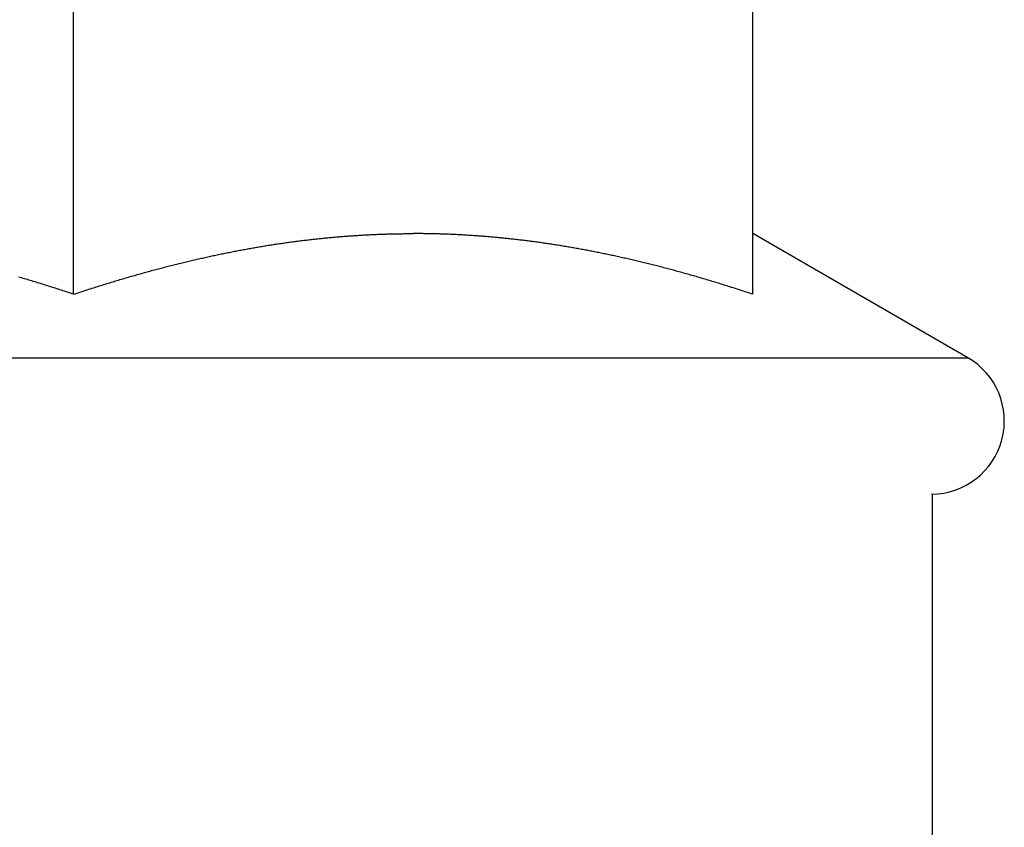
# Model space of a CAD drawing. Units: inches. Extents: x 32 to 478, y -220 to 531.
# Drawn here: x 432 to 432, y 353 to 353 of the extents above; entities that cross this region are included whole.
import ezdxf

# ---------------------------------------------------------------- set-up
doc = ezdxf.new("R2010")
doc.units = ezdxf.units.IN
doc.header["$LTSCALE"] = 0.5
doc.header["$MEASUREMENT"] = 0
doc.layers.add('RD-HARDWARE', color=1, linetype='Continuous')

# ---------------------------------------------------------------- blocks, each defined once
blk = doc.blocks.new('norm.wheel2')
at = {"layer": 'RD-HARDWARE'}
for p, q in [((391.3173586550442, 361.1685219627239), (391.3173586550442, 361.3852760955191)), ((391.5732643050442, 361.1685219627239), (391.5732643050442, 361.3852760955191)), ((391.4055627577925, 361.1890209108012), (391.4060377186789, 361.1890765013824)), ((391.4060377186789, 361.1890765013824), (391.4065124039746, 361.1891313833018)), ((391.4065124039746, 361.1891313833018), (391.4069868530497, 361.1891855959295)), ((391.4069868530497, 361.1891855959295), (391.4074610265341, 361.1892391392655)), ((391.4074610265341, 361.1892391392655), (391.4079349637979, 361.1892920133098)), ((391.4079349637979, 361.1892920133098), (391.4084086648411, 361.1893441786923)), ((391.4084086648411, 361.1893441786923), (391.4088820902936, 361.1893957141532)), ((391.4088820902936, 361.1893957141532), (391.4093552795255, 361.1894466196925)), ((391.4093552795255, 361.1894466196925), (391.4098282325368, 361.1894967771999)), ((391.4098282325368, 361.1894967771999), (391.4103009493274, 361.1895462654156)), ((391.4103009493274, 361.1895462654156), (391.4107734298976, 361.1895950843396)), ((391.4107734298976, 361.1895950843396), (391.4112456742471, 361.1896431946018)), ((391.4112456742471, 361.1896431946018), (391.411717682376, 361.1896907536826)), ((391.411717682376, 361.1896907536826), (391.4121894936544, 361.1897375253614)), ((391.4121894936544, 361.1897375253614), (391.4126610687122, 361.1897837064887)), ((391.4126610687122, 361.1897837064887), (391.4131324075494, 361.1898291395841)), ((391.4131324075494, 361.1898291395841), (391.4136035889062, 361.189873982128)), ((391.4136035889062, 361.189873982128), (391.4140745340424, 361.1899181160101)), ((391.4140745340424, 361.1899181160101), (391.414545242958, 361.1899616199706)), ((391.414545242958, 361.1899616199706), (391.4150157550231, 361.1900044152693)), ((391.4150157550231, 361.1900044152693), (391.4154860702377, 361.1900465412763)), ((391.4154860702377, 361.1900465412763), (391.4159562279719, 361.1900879979916)), ((391.4159562279719, 361.1900879979916), (391.4164261494855, 361.1901288247853)), ((391.4164261494855, 361.1901288247853), (391.4168958741486, 361.1901690216574)), ((391.4168958741486, 361.1901690216574), (391.4173654413313, 361.1902084311275)), ((391.4173654413313, 361.1902084311275), (391.4178348116635, 361.1902473287863)), ((391.4178348116635, 361.1902473287863), (391.4183039851452, 361.1902854784132)), ((391.4183039851452, 361.1902854784132), (391.4187729617764, 361.1903229587484)), ((391.4187729617764, 361.1903229587484), (391.4192418202973, 361.190359809162)), ((391.4192418202973, 361.190359809162), (391.4197104425976, 361.1903959509138)), ((391.4197104425976, 361.1903959509138), (391.4201789467876, 361.190431462744)), ((391.4201789467876, 361.190431462744), (391.4206472541271, 361.1904663840227)), ((391.4206472541271, 361.1904663840227), (391.4211154039862, 361.1905005572695)), ((391.4211154039862, 361.1905005572695), (391.4215833963649, 361.1905341005947)), ((391.4215833963649, 361.1905341005947), (391.4220512312632, 361.1905669352581)), ((391.4220512312632, 361.1905669352581), (391.4225189480512, 361.1905992187401)), ((391.4225189480512, 361.1905992187401), (391.4229864679887, 361.1906307541902)), ((391.4229864679887, 361.1906307541902), (391.4234538304458, 361.1906616203486)), ((391.4234538304458, 361.1906616203486), (391.4239210747926, 361.1906918959555)), ((391.4239210747926, 361.1906918959555), (391.4243882010291, 361.1907214629006)), ((391.4243882010291, 361.1907214629006), (391.4248551304151, 361.1907504392942)), ((391.4248551304151, 361.1907504392942), (391.4253219810609, 361.190778707026)), ((391.4253219810609, 361.190778707026), (391.4257886742263, 361.1908063054661)), ((391.4257886742263, 361.1908063054661), (391.4262552492814, 361.1908332739846)), ((391.4262552492814, 361.1908332739846), (391.4267216668561, 361.1908596519516)), ((391.4267216668561, 361.1908596519516), (391.4271880056906, 361.1908853212568)), ((391.4271880056906, 361.1908853212568), (391.4276541870447, 361.1909103212703)), ((391.4276541870447, 361.1909103212703), (391.4281202502885, 361.1909346519921)), ((391.4281202502885, 361.1909346519921), (391.4285862347921, 361.1909583921624)), ((391.4285862347921, 361.1909583921624), (391.4290521011854, 361.1909813449307)), ((391.4290521011854, 361.1909813449307), (391.4295178494684, 361.1910038252578)), ((391.4295178494684, 361.1910038252578), (391.4299834796411, 361.1910255181829)), ((391.4299834796411, 361.1910255181829), (391.4304490310736, 361.1910466205565)), ((391.4304490310736, 361.1910466205565), (391.4309144643958, 361.1910670536384)), ((391.4309144643958, 361.1910670536384), (391.4313798189778, 361.1910868567987)), ((391.4313798189778, 361.1910868567987), (391.4318450948196, 361.1911060300374)), ((391.4318450948196, 361.1911060300374), (391.4323102525511, 361.1911244946143)), ((391.4323102525511, 361.1911244946143), (391.4327753315424, 361.1911422898995)), ((391.4327753315424, 361.1911422898995), (391.4332403317935, 361.1911594946332)), ((391.4332403317935, 361.1911594946332), (391.4337052533044, 361.1911759907051)), ((391.4337052533044, 361.1911759907051), (391.4341701354452, 361.1911919355956)), ((391.4341701354452, 361.1911919355956), (391.4346348994757, 361.1912071718243)), ((391.4346348994757, 361.1912071718243), (391.435099584766, 361.1912217387613)), ((391.435099584766, 361.1912217387613), (391.4355642306862, 361.1912356364066)), ((391.4355642306862, 361.1912356364066), (391.4360287978662, 361.1912489041303)), ((391.4360287978662, 361.1912489041303), (391.4364933256761, 361.1912616206726)), ((391.4364933256761, 361.1912616206726), (391.4369577747458, 361.1912735498129)), ((391.4369577747458, 361.1912735498129), (391.4374221450753, 361.1912848884017)), ((391.4374221450753, 361.1912848884017), (391.4378865154048, 361.191295636439)), ((391.4378865154048, 361.191295636439), (391.4383508069941, 361.1913055970743)), ((391.4383508069941, 361.1913055970743), (391.4388150592133, 361.1913150065282)), ((391.4388150592133, 361.1913150065282), (391.4392792720624, 361.1913237860605)), ((391.4392792720624, 361.1913237860605), (391.4397434455414, 361.1913318963011)), ((391.4397434455414, 361.1913318963011), (391.4402075796503, 361.19133933725)), ((391.4402075796503, 361.19133933725), (391.4406716743891, 361.1913460695371)), ((391.4406716743891, 361.1913460695371), (391.4411357297578, 361.1913522506428)), ((391.4411357297578, 361.1913522506428), (391.4415997851265, 361.1913578018269)), ((391.4415997851265, 361.1913578018269), (391.4420638011251, 361.1913626049791)), ((391.4420638011251, 361.1913626049791), (391.4425277777536, 361.1913668175798)), ((391.4425277777536, 361.1913668175798), (391.4429917543821, 361.1913704002589)), ((391.4429917543821, 361.1913704002589), (391.4434557310106, 361.1913733530164)), ((391.4434557310106, 361.1913733530164), (391.443919668269, 361.1913755971121)), ((391.443919668269, 361.1913755971121), (391.4443836055274, 361.1913771719161)), ((391.4443836055274, 361.1913771719161), (391.4448475427858, 361.1913781561686)), ((391.4448475427858, 361.1913781561686), (391.4453114800442, 361.1913785104995)), ((391.4457754173026, 361.1913781561686), (391.4453114800442, 361.1913785104995)), ((391.446239354561, 361.1913771719161), (391.4457754173026, 361.1913781561686)), ((391.4467032918194, 361.1913755971121), (391.446239354561, 361.1913771719161)), ((391.4471672290778, 361.1913733530164), (391.4467032918194, 361.1913755971121)), ((391.4476312057063, 361.1913704002589), (391.4471672290778, 361.1913733530164)), ((391.4480951823348, 361.1913668175798), (391.4476312057063, 361.1913704002589)), ((391.4485591589633, 361.1913626049791), (391.4480951823348, 361.1913668175798)), ((391.4490231749619, 361.1913578018269), (391.4485591589633, 361.1913626049791)), ((391.4494872303306, 361.1913522506428), (391.4490231749619, 361.1913578018269)), ((391.4499512856993, 361.1913460695371), (391.4494872303306, 361.1913522506428)), ((391.4504153804381, 361.19133933725), (391.4499512856993, 361.1913460695371)), ((391.450879514547, 361.1913318963011), (391.4504153804381, 361.19133933725)), ((391.451343688026, 361.1913237860605), (391.450879514547, 361.1913318963011)), ((391.4518079008751, 361.1913150065282), (391.451343688026, 361.1913237860605)), ((391.4522721530943, 361.1913055970743), (391.4518079008751, 361.1913150065282)), ((391.4527364446836, 361.191295636439), (391.4522721530943, 361.1913055970743)), ((391.4532008150131, 361.1912848884017), (391.4527364446836, 361.191295636439)), ((391.4536651853426, 361.1912735498129), (391.4532008150131, 361.1912848884017)), ((391.4541296344123, 361.1912616206726), (391.4536651853426, 361.1912735498129)), ((391.4545941622222, 361.1912489041303), (391.4541296344123, 361.1912616206726)), ((391.4550587294022, 361.1912356364066), (391.4545941622222, 361.1912489041303)), ((391.4555233753224, 361.1912217387613), (391.4550587294022, 361.1912356364066)), ((391.4559880606127, 361.1912071718243), (391.4555233753224, 361.1912217387613)), ((391.4564528246432, 361.1911919355956), (391.4559880606127, 361.1912071718243)), ((391.456917706784, 361.1911759907051), (391.4564528246432, 361.1911919355956)), ((391.4573826282949, 361.1911594946332), (391.456917706784, 361.1911759907051)), ((391.457847628546, 361.1911422898995), (391.4573826282949, 361.1911594946332)), ((391.4583127075373, 361.1911244946143), (391.457847628546, 361.1911422898995)), ((391.4587778652688, 361.1911060300374), (391.4583127075373, 361.1911244946143)), ((391.4592431411106, 361.1910868567987), (391.4587778652688, 361.1911060300374)), ((391.4597084956926, 361.1910670536384), (391.4592431411106, 361.1910868567987)), ((391.4601739290148, 361.1910466205565), (391.4597084956926, 361.1910670536384)), ((391.4606394804473, 361.1910255181829), (391.4601739290148, 361.1910466205565)), ((391.46110511062, 361.1910038252578), (391.4606394804473, 361.1910255181829)), ((391.461570858903, 361.1909813449307), (391.46110511062, 361.1910038252578)), ((391.4620367252963, 361.1909583921624), (391.461570858903, 361.1909813449307)), ((391.4625027097999, 361.1909346519921), (391.4620367252963, 361.1909583921624)), ((391.4629687730437, 361.1909103212703), (391.4625027097999, 361.1909346519921)), ((391.4634349543978, 361.1908853212568), (391.4629687730437, 361.1909103212703)), ((391.4639012932323, 361.1908596519516), (391.4634349543978, 361.1908853212568)), ((391.464367710807, 361.1908332739846), (391.4639012932323, 361.1908596519516)), ((391.4648342858621, 361.1908063054661), (391.464367710807, 361.1908332739846)), ((391.4653009790275, 361.190778707026), (391.4648342858621, 361.1908063054661)), ((391.4657678296733, 361.1907504392942), (391.4653009790275, 361.190778707026)), ((391.4662347590593, 361.1907214629006), (391.4657678296733, 361.1907504392942)), ((391.4667018852958, 361.1906918959555), (391.4662347590593, 361.1907214629006)), ((391.4671691296426, 361.1906616203486), (391.4667018852958, 361.1906918959555)), ((391.4676364920997, 361.1906307541902), (391.4671691296426, 361.1906616203486)), ((391.4681040120372, 361.1905992187401), (391.4676364920997, 361.1906307541902)), ((391.4685717288252, 361.1905669352581), (391.4681040120372, 361.1905992187401)), ((391.4690395637235, 361.1905341005947), (391.4685717288252, 361.1905669352581)), ((391.4695075561022, 361.1905005572695), (391.4690395637235, 361.1905341005947)), ((391.4699757059613, 361.1904663840227), (391.4695075561022, 361.1905005572695)), ((391.4704440133008, 361.190431462744), (391.4699757059613, 361.1904663840227)), ((391.4709125174908, 361.1903959509138), (391.4704440133008, 361.190431462744)), ((391.4713811397911, 361.190359809162), (391.4709125174908, 361.1903959509138)), ((391.471849998312, 361.1903229587484), (391.4713811397911, 361.190359809162)), ((391.4723189749432, 361.1902854784132), (391.471849998312, 361.1903229587484)), ((391.4727881484249, 361.1902473287863), (391.4723189749432, 361.1902854784132)), ((391.4732575187571, 361.1902084311275), (391.4727881484249, 361.1902473287863)), ((391.4737270859398, 361.1901690216574), (391.4732575187571, 361.1902084311275)), ((391.4741968106029, 361.1901288247853), (391.4737270859398, 361.1901690216574)), ((391.4746667321165, 361.1900879979916), (391.4741968106029, 361.1901288247853)), ((391.4751368898507, 361.1900465412763), (391.4746667321165, 361.1900879979916)), ((391.4756072050653, 361.1900044152693), (391.4751368898507, 361.1900465412763)), ((391.4760777171304, 361.1899616199706), (391.4756072050653, 361.1900044152693)), ((391.476548426046, 361.1899181160101), (391.4760777171304, 361.1899616199706)), ((391.4770193711822, 361.189873982128), (391.476548426046, 361.1899181160101)), ((391.477490552539, 361.1898291395841), (391.4770193711822, 361.189873982128)), ((391.4779618913762, 361.1897837064887), (391.477490552539, 361.1898291395841)), ((391.478433466434, 361.1897375253614), (391.4779618913762, 361.1897837064887)), ((391.4789052777124, 361.1896907536826), (391.478433466434, 361.1897375253614)), ((391.4793772858413, 361.1896431946018), (391.4789052777124, 361.1896907536826)), ((391.4798495301908, 361.1895950843396), (391.4793772858413, 361.1896431946018)), ((391.4803220107609, 361.1895462654156), (391.4798495301908, 361.1895950843396)), ((391.4807947275516, 361.1894967771999), (391.4803220107609, 361.1895462654156)), ((391.4812676805629, 361.1894466196925), (391.4807947275516, 361.1894967771999)), ((391.4817408697948, 361.1893957141532), (391.4812676805629, 361.1894466196925)), ((391.4822142952473, 361.1893441786923), (391.4817408697948, 361.1893957141532)), ((391.4826879962905, 361.1892920133098), (391.4822142952473, 361.1893441786923)), ((391.4831619335543, 361.1892391392655), (391.4826879962905, 361.1892920133098)), ((391.4836361070387, 361.1891855959295), (391.4831619335543, 361.1892391392655)), ((391.4841105561138, 361.1891313833018), (391.4836361070387, 361.1891855959295)), ((391.4845852414095, 361.1890765013824), (391.4841105561138, 361.1891313833018)), ((391.4850602022959, 361.1890209108012), (391.4845852414095, 361.1890765013824)), ((391.6542908054914, 361.1445977765765), (391.5732643050442, 361.1913785104995)), ((391.3814048707315, 361.1853584285085), (391.3818973513124, 361.1854490584787)), ((391.3818973513124, 361.1854490584787), (391.3823893594521, 361.185538940417)), ((391.3823893594521, 361.185538940417), (391.3828809345207, 361.1856281530636)), ((391.3828809345207, 361.1856281530636), (391.3833720765182, 361.1857166176783)), ((391.3833720765182, 361.1857166176783), (391.3838628248147, 361.1858043342611)), ((391.3838628248147, 361.1858043342611), (391.38435310067, 361.1858913815522)), ((391.38435310067, 361.1858913815522), (391.3848430221944, 361.1859776414413)), ((391.3848430221944, 361.1859776414413), (391.3853324712776, 361.1860632714088)), ((391.3853324712776, 361.1860632714088), (391.3858215266598, 361.1861481139743)), ((391.3858215266598, 361.1861481139743), (391.386310188341, 361.1862322085079)), ((391.386310188341, 361.1862322085079), (391.3867984563212, 361.1863156337498)), ((391.3867984563212, 361.1863156337498), (391.3872862912303, 361.1863983109598)), ((391.3872862912303, 361.1863983109598), (391.3877737324384, 361.1864803188781)), ((391.3877737324384, 361.1864803188781), (391.3882608193156, 361.1865615787645)), ((391.3882608193156, 361.1865615787645), (391.3887474731217, 361.1866421299891)), ((391.3887474731217, 361.1866421299891), (391.3892337725969, 361.1867219725519)), ((391.3892337725969, 361.1867219725519), (391.3897196783711, 361.1868011064529)), ((391.3897196783711, 361.1868011064529), (391.3902051904443, 361.1868795710622)), ((391.3902051904443, 361.1868795710622), (391.3906903481866, 361.1869572876396)), ((391.3906903481866, 361.1869572876396), (391.3911751122279, 361.1870342561851)), ((391.3911751122279, 361.1870342561851), (391.3916595219383, 361.1871106341791)), ((391.3916595219383, 361.1871106341791), (391.3921435773178, 361.187186185401)), ((391.3921435773178, 361.187186185401), (391.3926272389963, 361.1872611460714)), ((391.3926272389963, 361.1872611460714), (391.393110585714, 361.1873353193398)), ((391.393110585714, 361.1873353193398), (391.3935935387307, 361.1874088233165)), ((391.3935935387307, 361.1874088233165), (391.3940761767866, 361.1874816186314)), ((391.3940761767866, 361.1874816186314), (391.3945584211415, 361.1875537052845)), ((391.3945584211415, 361.1875537052845), (391.3950403505356, 361.1876250832758)), ((391.3950403505356, 361.1876250832758), (391.3955219649689, 361.1876957526053)), ((391.3955219649689, 361.1876957526053), (391.3960032250713, 361.1877658313833)), ((391.3960032250713, 361.1877658313833), (391.3964841308428, 361.1878351227593)), ((391.3964841308428, 361.1878351227593), (391.3969647216535, 361.1879037054735)), ((391.3969647216535, 361.1879037054735), (391.3974449975034, 361.1879716582661)), ((391.3974449975034, 361.1879716582661), (391.3979249190224, 361.1880388630268)), ((391.3979249190224, 361.1880388630268), (391.3984045255806, 361.1881053984958)), ((391.3984045255806, 361.1881053984958), (391.3988838565481, 361.1881712646731)), ((391.3988838565481, 361.1881712646731), (391.3993628331847, 361.1882363434484)), ((391.3993628331847, 361.1882363434484), (391.3998414948605, 361.1883008710423)), ((391.3998414948605, 361.1883008710423), (391.4003198809456, 361.1883646112342)), ((391.4003198809456, 361.1883646112342), (391.4007979520699, 361.1884276821344)), ((391.4007979520699, 361.1884276821344), (391.4012757476035, 361.1884900837429)), ((391.4012757476035, 361.1884900837429), (391.4017531888062, 361.1885518160597)), ((391.4017531888062, 361.1885518160597), (391.4022303937883, 361.1886128790848)), ((391.4022303937883, 361.1886128790848), (391.4027072838096, 361.1886731547079)), ((391.4027072838096, 361.1886731547079), (391.4031838982402, 361.1887328791496)), ((391.4031838982402, 361.1887328791496), (391.4036602370801, 361.1887918161893)), ((391.4036602370801, 361.1887918161893), (391.4041362609592, 361.1888501626775)), ((391.4041362609592, 361.1888501626775), (391.4046120486177, 361.1889077611338)), ((391.4046120486177, 361.1889077611338), (391.4050875213154, 361.1889646902984)), ((391.4050875213154, 361.1889646902984), (391.4055627577925, 361.1890209108012)), ((391.485535438773, 361.1889646902984), (391.4850602022959, 361.1890209108012)), ((391.4860109114707, 361.1889077611338), (391.485535438773, 361.1889646902984)), ((391.4864866991292, 361.1888501626775), (391.4860109114707, 361.1889077611338)), ((391.4869627230083, 361.1887918161893), (391.4864866991292, 361.1888501626775)), ((391.4874390618482, 361.1887328791496), (391.4869627230083, 361.1887918161893)), ((391.4879156762788, 361.1886731547079), (391.4874390618482, 361.1887328791496)), ((391.4883925663001, 361.1886128790848), (391.4879156762788, 361.1886731547079)), ((391.4888697712822, 361.1885518160597), (391.4883925663001, 361.1886128790848)), ((391.4893472124849, 361.1884900837429), (391.4888697712822, 361.1885518160597)), ((391.4898250080185, 361.1884276821344), (391.4893472124849, 361.1884900837429)), ((391.4903030791428, 361.1883646112342), (391.4898250080185, 361.1884276821344)), ((391.4907814258578, 361.1883008710423), (391.4903030791428, 361.1883646112342)), ((391.4912601269037, 361.1882363434484), (391.4907814258578, 361.1883008710423)), ((391.4917391035403, 361.1881712646731), (391.4912601269037, 361.1882363434484)), ((391.4922183951377, 361.1881053984958), (391.4917391035403, 361.1881712646731)), ((391.492698041066, 361.1880388630268), (391.4922183951377, 361.1881053984958)), ((391.493177962585, 361.1879716582661), (391.492698041066, 361.1880388630268)), ((391.4936582384349, 361.1879037054735), (391.493177962585, 361.1879716582661)), ((391.4941388292456, 361.1878351227593), (391.4936582384349, 361.1879037054735)), ((391.4946197350171, 361.1877658313833), (391.4941388292456, 361.1878351227593)), ((391.4951009951195, 361.1876957526053), (391.4946197350171, 361.1877658313833)), ((391.4955826095528, 361.1876250832758), (391.4951009951195, 361.1876957526053)), ((391.4960644995768, 361.1875537052845), (391.4955826095528, 361.1876250832758)), ((391.4965467833018, 361.1874816186314), (391.4960644995768, 361.1875537052845)), ((391.4970294213577, 361.1874088233165), (391.4965467833018, 361.1874816186314)), ((391.4975123743744, 361.1873353193398), (391.4970294213577, 361.1874088233165)), ((391.4979957210921, 361.1872611460714), (391.4975123743744, 361.1873353193398)), ((391.4984793827706, 361.187186185401), (391.4979957210921, 361.1872611460714)), ((391.4989634381501, 361.1871106341791), (391.4984793827706, 361.187186185401)), ((391.4994478478605, 361.1870342561851), (391.4989634381501, 361.1871106341791)), ((391.4999326119018, 361.1869572876396), (391.4994478478605, 361.1870342561851)), ((391.5004177696441, 361.1868795710622), (391.4999326119018, 361.1869572876396)), ((391.5009032817173, 361.1868011064529), (391.5004177696441, 361.1868795710622)), ((391.5013891874915, 361.1867219725519), (391.5009032817173, 361.1868011064529)), ((391.5018754869667, 361.1866421299891), (391.5013891874915, 361.1867219725519)), ((391.5023621407728, 361.1865615787645), (391.5018754869667, 361.1866421299891)), ((391.50284922765, 361.1864803188781), (391.5023621407728, 361.1865615787645)), ((391.5033366688581, 361.1863983109598), (391.50284922765, 361.1864803188781)), ((391.5038245037672, 361.1863156337498), (391.5033366688581, 361.1863983109598)), ((391.5043127717474, 361.1862322085079), (391.5038245037672, 361.1863156337498)), ((391.5048014334286, 361.1861481139743), (391.5043127717474, 361.1862322085079)), ((391.5052904888108, 361.1860632714088), (391.5048014334286, 361.1861481139743)), ((391.505779937894, 361.1859776414413), (391.5052904888108, 361.1860632714088)), ((391.5062698200483, 361.1858913815522), (391.505779937894, 361.1859776414413)), ((391.5067601352737, 361.1858043342611), (391.5062698200483, 361.1858913815522)), ((391.5072508835702, 361.1857166176783), (391.5067601352737, 361.1858043342611)), ((391.5077420255677, 361.1856281530636), (391.5072508835702, 361.1857166176783)), ((391.5082336006363, 361.185538940417), (391.5077420255677, 361.1856281530636)), ((391.508725608776, 361.1854490584787), (391.5082336006363, 361.185538940417)), ((391.5092180893569, 361.1853584285085), (391.508725608776, 361.1854490584787)), ((391.363353876732, 361.1815992138801), (391.3638645856692, 361.1817169698492)), ((391.3638645856692, 361.1817169698492), (391.364374743425, 361.1818339777864)), ((391.364374743425, 361.1818339777864), (391.3648843106293, 361.1819501983216)), ((391.3648843106293, 361.1819501983216), (391.3653933266522, 361.1820656314548)), ((391.3653933266522, 361.1820656314548), (391.3659017521236, 361.182180277186)), ((391.3659017521236, 361.182180277186), (391.3664096264136, 361.1822941355152)), ((391.3664096264136, 361.1822941355152), (391.3669169495222, 361.1824072851826)), ((391.3669169495222, 361.1824072851826), (391.3674237214494, 361.182519647448)), ((391.3674237214494, 361.182519647448), (391.3679299028251, 361.1826312223114)), ((391.3679299028251, 361.1826312223114), (391.3684356117596, 361.1827419704027)), ((391.3684356117596, 361.1827419704027), (391.3689407301426, 361.1828520885724)), ((391.3689407301426, 361.1828520885724), (391.3694453367143, 361.1829613405999)), ((391.3694453367143, 361.1829613405999), (391.3699493921046, 361.1830698445955)), ((391.3699493921046, 361.1830698445955), (391.3704529356836, 361.1831776005592)), ((391.3704529356836, 361.1831776005592), (391.3709559280812, 361.1832845297508)), ((391.3709559280812, 361.1832845297508), (391.3714584086675, 361.1833907896507)), ((391.3714584086675, 361.1833907896507), (391.3719603774425, 361.1834963015187)), ((391.3719603774425, 361.1834963015187), (391.3724618344062, 361.1836009866146)), ((391.3724618344062, 361.1836009866146), (391.3729628189287, 361.1837049630487)), ((391.3729628189287, 361.1837049630487), (391.3734632522698, 361.1838081520808)), ((391.3734632522698, 361.1838081520808), (391.3739632131697, 361.1839106324511)), ((391.3739632131697, 361.1839106324511), (391.3744626622583, 361.1840123254194)), ((391.3744626622583, 361.1840123254194), (391.3749615995356, 361.1841133097259)), ((391.3749615995356, 361.1841133097259), (391.3754600643717, 361.1842135066304)), ((391.3754600643717, 361.1842135066304), (391.3759580567666, 361.1843129948731)), ((391.3759580567666, 361.1843129948731), (391.3764555373502, 361.1844117350839)), ((391.3764555373502, 361.1844117350839), (391.3769525848627, 361.1845097272628)), ((391.3769525848627, 361.1845097272628), (391.3774491205639, 361.1846069714098)), ((391.3774491205639, 361.1846069714098), (391.3779451838239, 361.1847034675249)), ((391.3779451838239, 361.1847034675249), (391.3784408140128, 361.1847992156081)), ((391.3784408140128, 361.1847992156081), (391.3789359717605, 361.1848942943996)), ((391.3789359717605, 361.1848942943996), (391.379430657067, 361.1849885857891)), ((391.379430657067, 361.1849885857891), (391.3799248699323, 361.1850821685168)), ((391.3799248699323, 361.1850821685168), (391.3804186497265, 361.1851750032126)), ((391.3804186497265, 361.1851750032126), (391.3809119964496, 361.1852670505064)), ((391.3809119964496, 361.1852670505064), (391.3814048707315, 361.1853584285085)), ((391.5097109636388, 361.1852670505064), (391.5092180893569, 361.1853584285085)), ((391.5102043103619, 361.1851750032126), (391.5097109636388, 361.1852670505064)), ((391.5106980901561, 361.1850821685168), (391.5102043103619, 361.1851750032126)), ((391.5111923030214, 361.1849885857891), (391.5106980901561, 361.1850821685168)), ((391.5116869883279, 361.1848942943996), (391.5111923030214, 361.1849885857891)), ((391.5121821460756, 361.1847992156081), (391.5116869883279, 361.1848942943996)), ((391.5126777368944, 361.1847034675249), (391.5121821460756, 361.1847992156081)), ((391.5131738395245, 361.1846069714098), (391.5126777368944, 361.1847034675249)), ((391.5136703752257, 361.1845097272628), (391.5131738395245, 361.1846069714098)), ((391.5141674227382, 361.1844117350839), (391.5136703752257, 361.1845097272628)), ((391.5146649033218, 361.1843129948731), (391.5141674227382, 361.1844117350839)), ((391.5151628957167, 361.1842135066304), (391.5146649033218, 361.1843129948731)), ((391.5156613605528, 361.1841133097259), (391.5151628957167, 361.1842135066304)), ((391.5161603372002, 361.1840123254194), (391.5156613605528, 361.1841133097259)), ((391.5166597469187, 361.1839106324511), (391.5161603372002, 361.1840123254194)), ((391.5171597078186, 361.1838081520808), (391.5166597469187, 361.1839106324511)), ((391.5176601805298, 361.1837049630487), (391.5171597078186, 361.1838081520808)), ((391.5181610863121, 361.1836009866146), (391.5176601805298, 361.1837049630487)), ((391.5186625826459, 361.1834963015187), (391.5181610863121, 361.1836009866146)), ((391.5191645514209, 361.1833907896507), (391.5186625826459, 361.1834963015187)), ((391.5196670320072, 361.1832845297508), (391.5191645514209, 361.1833907896507)), ((391.5201700244048, 361.1831776005592), (391.5196670320072, 361.1832845297508)), ((391.5206735679838, 361.1830698445955), (391.5201700244048, 361.1831776005592)), ((391.5211776627442, 361.1829613405999), (391.5206735679838, 361.1830698445955)), ((391.5216822299458, 361.1828520885724), (391.5211776627442, 361.1829613405999)), ((391.5221873483288, 361.1827419704027), (391.5216822299458, 361.1828520885724)), ((391.5226930178932, 361.1826312223114), (391.5221873483288, 361.1827419704027)), ((391.523199238639, 361.182519647448), (391.5226930178932, 361.1826312223114)), ((391.5237060105662, 361.1824072851826), (391.523199238639, 361.182519647448)), ((391.5242133336748, 361.1822941355152), (391.5237060105662, 361.1824072851826)), ((391.5247212079648, 361.182180277186), (391.5242133336748, 361.1822941355152)), ((391.5252296728063, 361.1820656314548), (391.5247212079648, 361.182180277186)), ((391.5257386494591, 361.1819501983216), (391.5252296728063, 361.1820656314548)), ((391.5262482166634, 361.1818339777864), (391.5257386494591, 361.1819501983216)), ((391.5267583350491, 361.1817169698492), (391.5262482166634, 361.1818339777864)), ((391.5272690833564, 361.1815992138801), (391.5267583350491, 361.1817169698492)), ((391.3482730024466, 361.1778361016118), (391.3488023334411, 361.1779772827904)), ((391.3488023334411, 361.1779772827904), (391.3493309557738, 361.1781177159371)), ((391.3493309557738, 361.1781177159371), (391.3498588300746, 361.1782572435715)), ((391.3498588300746, 361.1782572435715), (391.3503860744538, 361.1783959444338)), ((391.3503860744538, 361.1783959444338), (391.3509125708011, 361.178533818524)), ((391.3509125708011, 361.178533818524), (391.3514384372268, 361.1786708658421)), ((391.3514384372268, 361.1786708658421), (391.3519635949907, 361.1788071257582)), ((391.3519635949907, 361.1788071257582), (391.3524880834629, 361.1789425195321)), ((391.3524880834629, 361.1789425195321), (391.3530119026434, 361.1790770865339)), ((391.3530119026434, 361.1790770865339), (391.3535350525322, 361.1792108267636)), ((391.3535350525322, 361.1792108267636), (391.3540575331293, 361.1793438189614)), ((391.3540575331293, 361.1793438189614), (391.3545793444347, 361.1794759056469)), ((391.3545793444347, 361.1794759056469), (391.3551005258185, 361.1796072443005)), ((391.3551005258185, 361.1796072443005), (391.3556210379106, 361.179737756182)), ((391.3556210379106, 361.179737756182), (391.3561409200811, 361.1798674412914)), ((391.3561409200811, 361.1798674412914), (391.3566601329599, 361.1799962996287)), ((391.3566601329599, 361.1799962996287), (391.3571787552872, 361.1801244099341)), ((391.3571787552872, 361.1801244099341), (391.3576967083228, 361.1802516934674)), ((391.3576967083228, 361.1802516934674), (391.3582140708069, 361.1803781502286)), ((391.3582140708069, 361.1803781502286), (391.3587307639993, 361.1805038589579)), ((391.3587307639993, 361.1805038589579), (391.3592468666402, 361.1806287409151)), ((391.3592468666402, 361.1806287409151), (391.3597623393595, 361.1807527961002)), ((391.3597623393595, 361.1807527961002), (391.3602772215273, 361.1808761032534)), ((391.3602772215273, 361.1808761032534), (391.3607915131436, 361.1809985836345)), ((391.3607915131436, 361.1809985836345), (391.3613051748383, 361.1811202766136)), ((391.3613051748383, 361.1811202766136), (391.3618182459815, 361.1812411821907)), ((391.3618182459815, 361.1812411821907), (391.3623306872031, 361.1813613397359)), ((391.3623306872031, 361.1813613397359), (391.3628425772433, 361.181480670509)), ((391.3628425772433, 361.181480670509), (391.363353876732, 361.1815992138801)), ((391.5277803828451, 361.181480670509), (391.5272690833564, 361.1815992138801)), ((391.5282922335152, 361.1813613397359), (391.5277803828451, 361.181480670509)), ((391.528804753477, 361.1812411821907), (391.5282922335152, 361.1813613397359)), ((391.5293177852501, 361.1811202766136), (391.528804753477, 361.1812411821907)), ((391.5298314469448, 361.1809985836345), (391.5293177852501, 361.1811202766136)), ((391.5303457385611, 361.1808761032534), (391.5298314469448, 361.1809985836345)), ((391.5308605813588, 361.1807527961002), (391.5303457385611, 361.1808761032534)), ((391.5313760934482, 361.1806287409151), (391.5308605813588, 361.1807527961002)), ((391.5318921960891, 361.1805038589579), (391.5313760934482, 361.1806287409151)), ((391.5324088892815, 361.1803781502286), (391.5318921960891, 361.1805038589579)), ((391.5329262517656, 361.1802516934674), (391.5324088892815, 361.1803781502286)), ((391.5334442048012, 361.1801244099341), (391.5329262517656, 361.1802516934674)), ((391.5339627877584, 361.1799962996287), (391.5334442048012, 361.1801244099341)), ((391.5344820400073, 361.1798674412914), (391.5339627877584, 361.1799962996287)), ((391.5350019221778, 361.179737756182), (391.5344820400073, 361.1798674412914)), ((391.53552247364, 361.1796072443005), (391.5350019221778, 361.179737756182)), ((391.5360436156537, 361.1794759056469), (391.53552247364, 361.1796072443005)), ((391.5365654663292, 361.1793438189614), (391.5360436156537, 361.1794759056469)), ((391.5370879075562, 361.1792108267636), (391.5365654663292, 361.1793438189614)), ((391.5376110968151, 361.1790770865339), (391.5370879075562, 361.1792108267636)), ((391.5381348766255, 361.1789425195321), (391.5376110968151, 361.1790770865339)), ((391.5386593650977, 361.1788071257582), (391.5381348766255, 361.1789425195321)), ((391.5391845228616, 361.1786708658421), (391.5386593650977, 361.1788071257582)), ((391.5397103499172, 361.178533818524), (391.5391845228616, 361.1786708658421)), ((391.5402368856346, 361.1783959444338), (391.5397103499172, 361.178533818524)), ((391.5407641300138, 361.1782572435715), (391.5402368856346, 361.1783959444338)), ((391.5412920043146, 361.1781177159371), (391.5407641300138, 361.1782572435715)), ((391.5418206266473, 361.1779772827904), (391.5412920043146, 361.1781177159371)), ((391.5423499576418, 361.1778361016118), (391.5418206266473, 361.1779772827904)), ((391.2971854158042, 361.1748329503838), (391.2966410454315, 361.1749913756662)), ((391.297730612949, 361.1746736589592), (391.2971854158042, 361.1748329503838)), ((391.2982765974958, 361.1745135013924), (391.297730612949, 361.1746736589592)), ((391.2988233694446, 361.1743525170535), (391.2982765974958, 361.1745135013924)), ((391.2993710075356, 361.174190509092), (391.2988233694446, 361.1743525170535)), ((391.3353463025528, 361.174190509092), (391.3358939406438, 361.1743525170535)), ((391.3358939406438, 361.1743525170535), (391.3364407125926, 361.1745135013924)), ((391.3364407125926, 361.1745135013924), (391.3369866971394, 361.1746736589592)), ((391.3369866971394, 361.1746736589592), (391.3375318942842, 361.1748329503838)), ((391.3375318942842, 361.1748329503838), (391.3380762646569, 361.1749913756662)), ((391.3380762646569, 361.1749913756662), (391.3386198082575, 361.1751488560662)), ((391.3386198082575, 361.1751488560662), (391.3391626038262, 361.1753055096941)), ((391.3391626038262, 361.1753055096941), (391.3397045726228, 361.1754612578097)), ((391.3397045726228, 361.1754612578097), (391.3402457933875, 361.1756161397831)), ((391.3402457933875, 361.1756161397831), (391.3407861873801, 361.1757701556143)), ((391.3407861873801, 361.1757701556143), (391.3413258333408, 361.1759233053033)), ((391.3413258333408, 361.1759233053033), (391.3418647312696, 361.1760755888501)), ((391.3418647312696, 361.1760755888501), (391.3424028417964, 361.1762269668846)), ((391.3424028417964, 361.1762269668846), (391.3429402042913, 361.176377518147)), ((391.3429402042913, 361.176377518147), (391.3434768187543, 361.1765272426373)), ((391.3434768187543, 361.1765272426373), (391.3440126458153, 361.1766761009854)), ((391.3440126458153, 361.1766761009854), (391.3445477642145, 361.1768240144511)), ((391.3445477642145, 361.1768240144511), (391.3450821345818, 361.1769711405148)), ((391.3450821345818, 361.1769711405148), (391.3456157569172, 361.1771174004363)), ((391.3456157569172, 361.1771174004363), (391.3461486312207, 361.1772628729558)), ((391.3461486312207, 361.1772628729558), (391.3466808362325, 361.1774074005929)), ((391.3466808362325, 361.1774074005929), (391.3472122538423, 361.177551140828)), ((391.3472122538423, 361.177551140828), (391.3477430021604, 361.177694054291)), ((391.3477430021604, 361.177694054291), (391.3482730024466, 361.1778361016118)), ((391.542879957928, 361.177694054291), (391.5423499576418, 361.1778361016118)), ((391.5434107062461, 361.177551140828), (391.542879957928, 361.177694054291)), ((391.543942163226, 361.1774074005929), (391.5434107062461, 361.177551140828)), ((391.5444742894976, 361.1772628729558), (391.543942163226, 361.1774074005929)), ((391.5450072031712, 361.1771174004363), (391.5444742894976, 361.1772628729558)), ((391.5455408648767, 361.1769711405148), (391.5450072031712, 361.1771174004363)), ((391.5460751958739, 361.1768240144511), (391.5455408648767, 361.1769711405148)), ((391.5466103142731, 361.1766761009854), (391.5460751958739, 361.1768240144511)), ((391.5471461413341, 361.1765272426373), (391.5466103142731, 361.1766761009854)), ((391.5476827557971, 361.176377518147), (391.5471461413341, 361.1765272426373)), ((391.548220118292, 361.1762269668846), (391.5476827557971, 361.176377518147)), ((391.5487582288188, 361.1760755888501), (391.548220118292, 361.1762269668846)), ((391.5492970873775, 361.1759233053033), (391.5487582288188, 361.1760755888501)), ((391.5498367727083, 361.1757701556143), (391.5492970873775, 361.1759233053033)), ((391.5503771667009, 361.1756161397831), (391.5498367727083, 361.1757701556143)), ((391.5509183874656, 361.1754612578097), (391.5503771667009, 361.1756161397831)), ((391.5514603562622, 361.1753055096941), (391.5509183874656, 361.1754612578097)), ((391.5520031518309, 361.1751488560662), (391.5514603562622, 361.1753055096941)), ((391.5525466954315, 361.1749913756662), (391.5520031518309, 361.1751488560662)), ((391.5530910658042, 361.1748329503838), (391.5525466954315, 361.1749913756662)), ((391.553636262949, 361.1746736589592), (391.5530910658042, 361.1748329503838)), ((391.5541822474958, 361.1745135013924), (391.553636262949, 361.1746736589592)), ((391.5547290194446, 361.1743525170535), (391.5541822474958, 361.1745135013924)), ((391.5552766575356, 361.174190509092), (391.5547290194446, 361.1743525170535)), ((391.2999194330286, 361.1740277137285), (391.2993710075356, 361.174190509092)), ((391.3004686852937, 361.1738639341125), (391.2999194330286, 361.1740277137285)), ((391.301018803701, 361.1736993277244), (391.3004686852937, 361.1738639341125)), ((391.3015697488804, 361.1735337764539), (391.301018803701, 361.1736993277244)), ((391.3021215208319, 361.1733673590412), (391.3015697488804, 361.1735337764539)), ((391.3026741589256, 361.1731999967461), (391.3021215208319, 361.1733673590412)), ((391.3032276631615, 361.1730317683088), (391.3026741589256, 361.1731999967461)), ((391.3037820335396, 361.1728625949891), (391.3032276631615, 361.1730317683088)), ((391.3043372306898, 361.1726925161571), (391.3037820335396, 361.1728625949891)), ((391.3048933333523, 361.1725215318128), (391.3043372306898, 361.1726925161571)), ((391.305450302157, 361.1723496419562), (391.3048933333523, 361.1725215318128)), ((391.3060081371039, 361.1721767678471), (391.305450302157, 361.1723496419562)), ((391.3065668775631, 361.1720029882257), (391.3060081371039, 361.1721767678471)), ((391.3071264841645, 361.1718282637219), (391.3065668775631, 361.1720029882257)), ((391.3076870356483, 361.171652712446), (391.3071264841645, 361.1718282637219)), ((391.3082484532743, 361.1714761769176), (391.3076870356483, 361.171652712446)), ((391.3088107764126, 361.1712986571367), (391.3082484532743, 361.1714761769176)), ((391.3093740444333, 361.1711202318435), (391.3088107764126, 361.1712986571367)), ((391.3099382179663, 361.1709408222978), (391.3093740444333, 361.1711202318435)), ((391.3105032970116, 361.1707605466099), (391.3099382179663, 361.1709408222978)), ((391.3110693209393, 361.1705792472994), (391.3105032970116, 361.1707605466099)), ((391.3116362897494, 361.1703970031065), (391.3110693209393, 361.1705792472994)), ((391.323081020339, 361.1703970031065), (391.3236479891491, 361.1705792472994)), ((391.3236479891491, 361.1705792472994), (391.3242140130768, 361.1707605466099)), ((391.3242140130768, 361.1707605466099), (391.3247790921221, 361.1709408222978)), ((391.3247790921221, 361.1709408222978), (391.3253432656551, 361.1711202318435)), ((391.3253432656551, 361.1711202318435), (391.3259065336758, 361.1712986571367)), ((391.3259065336758, 361.1712986571367), (391.3264688568141, 361.1714761769176)), ((391.3264688568141, 361.1714761769176), (391.3270302744401, 361.171652712446)), ((391.3270302744401, 361.171652712446), (391.3275908259239, 361.1718282637219)), ((391.3275908259239, 361.1718282637219), (391.3281504325253, 361.1720029882257)), ((391.3281504325253, 361.1720029882257), (391.3287091729845, 361.1721767678471)), ((391.3287091729845, 361.1721767678471), (391.3292670079314, 361.1723496419562)), ((391.3292670079314, 361.1723496419562), (391.3298239767361, 361.1725215318128)), ((391.3298239767361, 361.1725215318128), (391.3303800793986, 361.1726925161571)), ((391.3303800793986, 361.1726925161571), (391.3309352765488, 361.1728625949891)), ((391.3309352765488, 361.1728625949891), (391.3314896469269, 361.1730317683088)), ((391.3314896469269, 361.1730317683088), (391.3320431511628, 361.1731999967461)), ((391.3320431511628, 361.1731999967461), (391.3325957892565, 361.1733673590412)), ((391.3325957892565, 361.1733673590412), (391.333147561208, 361.1735337764539)), ((391.333147561208, 361.1735337764539), (391.3336985063874, 361.1736993277244)), ((391.3336985063874, 361.1736993277244), (391.3342486247947, 361.1738639341125)), ((391.3342486247947, 361.1738639341125), (391.3347978770598, 361.1740277137285)), ((391.3347978770598, 361.1740277137285), (391.3353463025528, 361.174190509092)), ((391.5558250830286, 361.1740277137285), (391.5552766575356, 361.174190509092)), ((391.5563743352937, 361.1738639341125), (391.5558250830286, 361.1740277137285)), ((391.556924453701, 361.1736993277244), (391.5563743352937, 361.1738639341125)), ((391.5574753988804, 361.1735337764539), (391.556924453701, 361.1736993277244)), ((391.558027210202, 361.1733673590412), (391.5574753988804, 361.1735337764539)), ((391.5585798089256, 361.1731999967461), (391.558027210202, 361.1733673590412)), ((391.5591333131615, 361.1730317683088), (391.5585798089256, 361.1731999967461)), ((391.5596876835396, 361.1728625949891), (391.5591333131615, 361.1730317683088)), ((391.5602428806898, 361.1726925161571), (391.5596876835396, 361.1728625949891)), ((391.5607989833523, 361.1725215318128), (391.5602428806898, 361.1726925161571)), ((391.561355952157, 361.1723496419562), (391.5607989833523, 361.1725215318128)), ((391.5619137871039, 361.1721767678471), (391.561355952157, 361.1723496419562)), ((391.5624725275631, 361.1720029882257), (391.5619137871039, 361.1721767678471)), ((391.5630321341645, 361.1718282637219), (391.5624725275631, 361.1720029882257)), ((391.5635926856483, 361.171652712446), (391.5630321341645, 361.1718282637219)), ((391.5641541032743, 361.1714761769176), (391.5635926856483, 361.171652712446)), ((391.5647164264126, 361.1712986571367), (391.5641541032743, 361.1714761769176)), ((391.5652796944333, 361.1711202318435), (391.5647164264126, 361.1712986571367)), ((391.5658438679663, 361.1709408222978), (391.5652796944333, 361.1711202318435)), ((391.5664089470116, 361.1707605466099), (391.5658438679663, 361.1709408222978)), ((391.5669749709393, 361.1705792472994), (391.5664089470116, 361.1707605466099)), ((391.5675419397494, 361.1703970031065), (391.5669749709393, 361.1705792472994)), ((391.3122042034419, 361.1702138534013), (391.3116362897494, 361.1703970031065)), ((391.3127730620168, 361.1700297194436), (391.3122042034419, 361.1702138534013)), ((391.3133428654741, 361.1698446406035), (391.3127730620168, 361.1700297194436)), ((391.3139136138138, 361.169658616881), (391.3133428654741, 361.1698446406035)), ((391.314485346406, 361.1694715695359), (391.3139136138138, 361.169658616881)), ((391.3150580238806, 361.1692836166785), (391.314485346406, 361.1694715695359)), ((391.3156317249778, 361.1690946795686), (391.3150580238806, 361.1692836166785)), ((391.3162063709574, 361.168904679466), (391.3156317249778, 361.1690946795686)), ((391.3167820011895, 361.1687138132212), (391.3162063709574, 361.168904679466)), ((391.3173586550442, 361.1685219627239), (391.3167820011895, 361.1687138132212)), ((391.3173586550442, 361.1685219627239), (391.3179353088989, 361.1687138132212)), ((391.3179353088989, 361.1687138132212), (391.318510939131, 361.168904679466)), ((391.318510939131, 361.168904679466), (391.3190855851106, 361.1690946795686)), ((391.3190855851106, 361.1690946795686), (391.3196592862078, 361.1692836166785)), ((391.3196592862078, 361.1692836166785), (391.3202319636824, 361.1694715695359)), ((391.3202319636824, 361.1694715695359), (391.3208036962746, 361.169658616881)), ((391.3208036962746, 361.169658616881), (391.3213744446143, 361.1698446406035)), ((391.3213744446143, 361.1698446406035), (391.3219442480716, 361.1700297194436)), ((391.3219442480716, 361.1700297194436), (391.3225131066465, 361.1702138534013)), ((391.3225131066465, 361.1702138534013), (391.323081020339, 361.1703970031065)), ((391.5681098534419, 361.1702138534013), (391.5675419397494, 361.1703970031065)), ((391.5686786726467, 361.1700297194436), (391.5681098534419, 361.1702138534013)), ((391.569248476104, 361.1698446406035), (391.5686786726467, 361.1700297194436)), ((391.5698192638138, 361.169658616881), (391.569248476104, 361.1698446406035)), ((391.570390996406, 361.1694715695359), (391.5698192638138, 361.169658616881)), ((391.5709637132507, 361.1692836166785), (391.570390996406, 361.1694715695359)), ((391.5715373749778, 361.1690946795686), (391.5709637132507, 361.1692836166785)), ((391.5721120209574, 361.168904679466), (391.5715373749778, 361.1690946795686)), ((391.5726876511895, 361.1687138132212), (391.5721120209574, 361.168904679466)), ((391.5732643050442, 361.1685219627239), (391.5726876511895, 361.1687138132212)), ((390.980426504597, 361.1445977765765), (391.6542908054914, 361.1445977765765))]:
    blk.add_line(p, q, dxfattribs=at)
blk.add_arc((391.6405113098615, 361.1207309526648), 0.02755907, 270.2979658598599, 59.99999343381266, dxfattribs=at)
blk = doc.blocks.new('*U60')
at = {"layer": 'RD-HARDWARE'}
blk.add_line((432.4423038213445, 352.7383994166026), (432.4423038213445, 352.5329802551884), dxfattribs=at)
blk.add_blockref('norm.wheel2', (40.80140150313701, -8.354772838835345), dxfattribs=at)

msp = doc.modelspace()

# ---------------------------------------------------------------- block references
msp.add_blockref('*U60', (0, 0))

doc.saveas('drawing.dxf')
